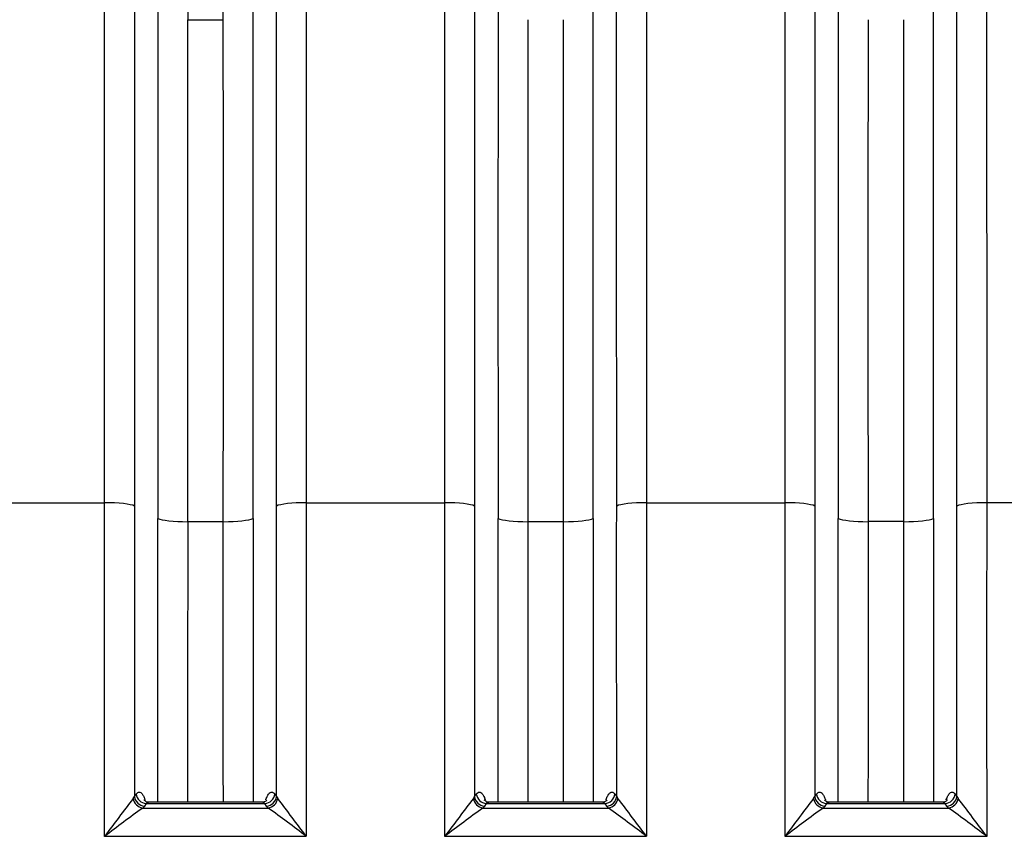
# Model space of a CAD drawing. Units: millimetres. Extents: x 0 to 420, y 0 to 297.
# Drawn here: x 103 to 122, y 232 to 248 of the extents above; entities that cross this region are included whole.
import ezdxf

# ---------------------------------------------------------------- set-up
doc = ezdxf.new("R2010")
doc.units = ezdxf.units.MM
doc.layers.add('ROTERRA_2450_VME', color=7, linetype='Continuous')

msp = doc.modelspace()

# ---------------------------------------------------------------- linework, layer by layer
at = {"layer": 'ROTERRA_2450_VME', "color": 7, "linetype": 'Continuous'}
for p, q in [((106.505, 247.566), (107.189, 247.566)), ((102.251, 238.288), (104.911, 238.288)), ((108.783, 238.288), (111.443, 238.288)), ((115.316, 238.288), (117.976, 238.288)), ((124.509, 238.288), (121.849, 238.288)), ((106.505, 237.924), (107.189, 237.924)), ((113.037, 237.924), (113.722, 237.924)), ((120.255, 237.924), (119.57, 237.924)), ((105.459, 232.606), (105.483, 232.644)), ((105.483, 232.644), (105.516, 232.69)), ((108.178, 232.69), (108.211, 232.643)), ((108.211, 232.643), (108.235, 232.606)), ((111.991, 232.606), (112.016, 232.644)), ((112.016, 232.644), (112.048, 232.69)), ((114.711, 232.69), (114.744, 232.643)), ((114.744, 232.643), (114.768, 232.606)), ((118.524, 232.606), (118.548, 232.644)), ((118.548, 232.644), (118.581, 232.69)), ((121.244, 232.69), (121.276, 232.644)), ((121.276, 232.644), (121.301, 232.606)), ((105.674, 232.461), (105.641, 232.424)), ((105.641, 232.424), (108.052, 232.424)), ((105.707, 232.508), (105.674, 232.461)), ((105.707, 232.508), (107.987, 232.508)), ((107.927, 232.535), (105.766, 232.535)), ((108.02, 232.461), (107.987, 232.508)), ((108.052, 232.424), (108.02, 232.461)), ((112.206, 232.461), (112.174, 232.424)), ((112.174, 232.424), (114.585, 232.424)), ((112.239, 232.508), (112.206, 232.461)), ((112.239, 232.508), (114.52, 232.508)), ((114.46, 232.535), (112.299, 232.535)), ((114.553, 232.461), (114.52, 232.508)), ((114.585, 232.424), (114.553, 232.461)), ((118.739, 232.461), (118.707, 232.424)), ((118.707, 232.424), (121.118, 232.424)), ((118.772, 232.508), (118.739, 232.461)), ((118.772, 232.508), (121.053, 232.508)), ((120.993, 232.535), (118.831, 232.535)), ((121.086, 232.461), (121.053, 232.508)), ((121.118, 232.424), (121.086, 232.461)), ((104.911, 231.88), (108.783, 231.88)), ((111.443, 231.88), (115.316, 231.88)), ((117.976, 231.88), (121.849, 231.88))]:
    msp.add_line(p, q, dxfattribs=at)
for centre, radius, start, end in [((6149.827, 242.865), 6043.896, 179.9529726, 180.0462483), ((-7105.538, 242.825), 7213.3, 359.9615736, 0.0397275), ((6156.36, 242.865), 6043.896, 179.9529726, 180.0462483), ((-7099.005, 242.825), 7213.3, 359.9615736, 0.0397275), ((9168.921, 242.845), 9049.924, 179.9684639, 180.0307571), ((-8929.096, 242.845), 9049.924, 359.9692429, 0.0315361), ((5643.725, 242.648), 5537.223, 179.949108, 180.04888), ((-5360.474, 242.629), 5467.665, 359.950698, 0.051739), ((5650.258, 242.648), 5537.223, 179.949108, 180.04888), ((-5353.942, 242.629), 5467.665, 359.950698, 0.051739), ((8030.222, 242.606), 7910.653, 179.9640757, 180.0339128), ((-7790.397, 242.606), 7910.653, 359.9660872, 0.0359243), ((-6075.499, 235.159), 6180.41, 359.9695998, 0.0289992), ((-6068.966, 235.159), 6180.41, 359.9695998, 0.0289992), ((-6062.433, 235.159), 6180.41, 359.9695998, 0.0289992), ((6302.258, 235.159), 6180.41, 179.9710008, 180.0304002), ((151.062, 197.599), 57.49, 142.48814, 143.3946), ((62.632, 197.599), 57.49, 36.60496, 37.51142), ((157.594, 197.599), 57.49, 142.48814, 143.3946), ((69.165, 197.599), 57.49, 36.60496, 37.51142), ((164.127, 197.599), 57.49, 142.48814, 143.3946), ((75.698, 197.599), 57.49, 36.6054, 37.51186), ((127.83, 201.841), 37.784, 125.961, 127.3423), ((85.864, 201.841), 37.784, 52.6573, 54.0386), ((134.362, 201.841), 37.784, 125.961, 127.3423), ((92.397, 201.841), 37.784, 52.6573, 54.0386), ((140.895, 201.841), 37.784, 125.961, 127.3423), ((98.93, 201.841), 37.784, 52.6577, 54.039)]:
    msp.add_arc(centre, radius, start, end, dxfattribs=at)
for centre, major_axis, ratio, start_param, end_param in [((104.911, 238.2), (0.594, 0.001), 0.146976, 0.270834, 1.570644), ((108.783, 238.2), (-0.594, 0.001), 0.146976, 4.712517, 6.011723), ((111.443, 238.2), (0.594, 0.001), 0.146976, 0.270834, 1.570644), ((115.316, 238.2), (-0.594, 0.001), 0.146976, 4.712517, 6.011723), ((117.976, 238.2), (0.594, 0.001), 0.146976, 0.270834, 1.570644), ((121.849, 238.2), (-0.594, 0.001), 0.146976, 4.712541, 6.012352), ((106.505, 238.011), (-0.594, -0.001), 0.146976, 0.274665, 1.57061), ((107.189, 238.011), (0.594, -0.001), 0.146976, 4.712544, 6.009042), ((113.037, 238.011), (-0.594, -0.001), 0.146976, 0.274665, 1.57061), ((113.722, 238.011), (0.594, -0.001), 0.146976, 4.712544, 6.009042), ((119.57, 238.011), (-0.594, -0.001), 0.146976, 0.274665, 1.57061), ((120.255, 238.011), (0.594, -0.001), 0.146976, 4.712575, 6.00852), ((105.641, 232.608), (0.136, -0.144), 0.869629, 4.036464, 5.455634), ((105.674, 232.645), (0.162, -0.114), 0.902645, 3.811772, 5.277371), ((105.707, 232.692), (0.162, -0.114), 0.902607, 3.812397, 5.277657), ((107.987, 232.692), (-0.162, -0.114), 0.902516, 1.004824, 2.469902), ((108.02, 232.645), (-0.162, -0.114), 0.90254, 1.005011, 2.470411), ((108.052, 232.608), (-0.136, -0.144), 0.869631, 0.827557, 2.246715), ((112.174, 232.608), (0.136, -0.144), 0.869629, 4.036464, 5.455634), ((112.206, 232.645), (0.162, -0.114), 0.902645, 3.811772, 5.277371), ((112.239, 232.692), (0.162, -0.114), 0.902607, 3.812397, 5.277657), ((114.52, 232.692), (-0.162, -0.114), 0.902516, 1.004824, 2.469902), ((114.553, 232.645), (-0.162, -0.114), 0.90254, 1.005011, 2.470411), ((114.585, 232.608), (-0.136, -0.144), 0.869631, 0.827557, 2.246715), ((118.707, 232.608), (0.136, -0.144), 0.869629, 4.036464, 5.455634), ((118.739, 232.645), (0.162, -0.114), 0.902645, 3.811772, 5.277371), ((118.772, 232.692), (0.162, -0.114), 0.902607, 3.812397, 5.277657), ((121.053, 232.692), (0.162, 0.114), 0.902607, 4.147121, 5.612381), ((121.086, 232.645), (0.162, 0.114), 0.902645, 4.147406, 5.613006), ((121.118, 232.608), (0.136, 0.144), 0.869629, 3.969144, 5.388314)]:
    msp.add_ellipse(centre, major_axis=major_axis, ratio=ratio, start_param=start_param, end_param=end_param, dxfattribs=at)
for points, knots in [([(106.506, 256.782), (106.506, 256.712), (106.506, 256.598), (106.506, 256.364), (106.506, 256.276), (106.506, 256.077), (106.506, 255.967), (106.506, 255.609), (106.506, 255.331), (106.505, 254.697), (106.505, 254.342), (106.505, 253.751), (106.505, 253.544), (106.505, 253.11), (106.505, 252.883), (106.505, 252.178), (106.505, 251.676), (106.505, 250.61), (106.505, 250.045), (106.505, 249.151), (106.505, 248.845), (106.505, 248.217), (106.505, 247.894), (106.505, 247.566)], [0, 0, 0, 0, 0.125, 0.125, 0.1875, 0.1875, 0.25, 0.25, 0.375, 0.375, 0.5, 0.5, 0.5625, 0.5625, 0.625, 0.625, 0.75, 0.75, 0.875, 0.875, 0.9375, 0.9375, 1, 1, 1, 1]), ([(107.189, 247.566), (107.189, 247.894), (107.189, 248.216), (107.189, 248.845), (107.189, 249.152), (107.189, 249.751), (107.189, 250.043), (107.189, 250.613), (107.189, 250.891), (107.189, 251.696), (107.189, 252.196), (107.189, 253.126), (107.188, 253.555), (107.188, 254.342), (107.188, 254.699), (107.188, 255.341), (107.188, 255.619), (107.188, 256.093), (107.188, 256.289), (107.188, 256.521), (107.188, 256.588), (107.188, 256.701), (107.188, 256.747), (107.189, 256.782)], [0, 0, 0, 0, 0.0625, 0.0625, 0.125, 0.125, 0.1875, 0.1875, 0.25, 0.25, 0.375, 0.375, 0.5, 0.5, 0.625, 0.625, 0.75, 0.75, 0.875, 0.875, 0.9375, 0.9375, 1, 1, 1, 1]), ([(104.911, 238.288), (104.91, 238.41), (104.91, 238.532), (104.911, 238.775), (104.911, 238.896), (104.911, 239.26), (104.911, 239.502), (104.911, 240.225), (104.911, 240.703), (104.911, 241.298), (104.911, 241.416), (104.911, 241.653), (104.911, 241.771), (104.911, 242.124), (104.911, 242.357), (104.911, 243.052), (104.911, 243.509), (104.911, 244.41), (104.911, 244.855), (104.911, 245.73), (104.911, 246.161), (104.911, 247.01), (104.911, 247.428), (104.911, 247.942), (104.911, 248.045), (104.911, 248.249), (104.911, 248.351), (104.911, 248.654), (104.911, 248.853), (104.911, 249.051)], [0, 0, 0, 0, 0.03125, 0.03125, 0.0625, 0.0625, 0.125, 0.125, 0.25, 0.25, 0.28125, 0.28125, 0.3125, 0.3125, 0.375, 0.375, 0.5, 0.5, 0.625, 0.625, 0.75, 0.75, 0.875, 0.875, 0.90625, 0.90625, 0.9375, 0.9375, 1, 1, 1, 1]), ([(108.783, 249.051), (108.783, 248.853), (108.783, 248.654), (108.783, 248.249), (108.783, 248.046), (108.783, 247.429), (108.783, 247.011), (108.783, 246.163), (108.783, 245.732), (108.783, 244.857), (108.783, 244.412), (108.783, 243.511), (108.783, 243.053), (108.783, 242.357), (108.783, 242.123), (108.783, 241.77), (108.783, 241.652), (108.783, 241.415), (108.783, 241.297), (108.783, 240.703), (108.783, 240.225), (108.783, 239.502), (108.783, 239.26), (108.783, 238.897), (108.783, 238.775), (108.783, 238.532), (108.783, 238.41), (108.783, 238.288)], [0, 0, 0, 0, 0.0625, 0.0625, 0.125, 0.125, 0.25, 0.25, 0.375, 0.375, 0.5, 0.5, 0.625, 0.625, 0.6875, 0.6875, 0.71875, 0.71875, 0.75, 0.75, 0.875, 0.875, 0.9375, 0.9375, 0.96875, 0.96875, 1, 1, 1, 1]), ([(111.443, 238.288), (111.443, 238.41), (111.443, 238.532), (111.443, 238.775), (111.443, 238.896), (111.443, 239.26), (111.443, 239.502), (111.443, 240.225), (111.443, 240.703), (111.443, 241.298), (111.443, 241.416), (111.443, 241.653), (111.443, 241.771), (111.443, 242.124), (111.443, 242.357), (111.443, 243.052), (111.443, 243.509), (111.444, 244.41), (111.444, 244.855), (111.444, 245.73), (111.444, 246.161), (111.444, 247.01), (111.444, 247.428), (111.444, 247.942), (111.444, 248.045), (111.444, 248.249), (111.444, 248.351), (111.444, 248.654), (111.444, 248.853), (111.444, 249.051)], [0, 0, 0, 0, 0.03125, 0.03125, 0.0625, 0.0625, 0.125, 0.125, 0.25, 0.25, 0.28125, 0.28125, 0.3125, 0.3125, 0.375, 0.375, 0.5, 0.5, 0.625, 0.625, 0.75, 0.75, 0.875, 0.875, 0.90625, 0.90625, 0.9375, 0.9375, 1, 1, 1, 1]), ([(115.315, 249.051), (115.315, 248.853), (115.315, 248.654), (115.315, 248.249), (115.315, 248.046), (115.315, 247.429), (115.315, 247.011), (115.315, 246.163), (115.315, 245.732), (115.315, 244.857), (115.315, 244.412), (115.315, 243.511), (115.316, 243.053), (115.316, 242.357), (115.316, 242.123), (115.316, 241.77), (115.316, 241.652), (115.316, 241.415), (115.316, 241.297), (115.316, 240.703), (115.316, 240.225), (115.316, 239.502), (115.316, 239.26), (115.316, 238.897), (115.316, 238.775), (115.316, 238.532), (115.316, 238.41), (115.316, 238.288)], [0, 0, 0, 0, 0.0625, 0.0625, 0.125, 0.125, 0.25, 0.25, 0.375, 0.375, 0.5, 0.5, 0.625, 0.625, 0.6875, 0.6875, 0.71875, 0.71875, 0.75, 0.75, 0.875, 0.875, 0.9375, 0.9375, 0.96875, 0.96875, 1, 1, 1, 1]), ([(117.976, 238.288), (117.976, 238.41), (117.976, 238.532), (117.976, 238.775), (117.976, 238.896), (117.976, 239.26), (117.976, 239.502), (117.976, 240.225), (117.976, 240.703), (117.976, 241.298), (117.976, 241.416), (117.976, 241.653), (117.976, 241.771), (117.976, 242.124), (117.976, 242.357), (117.976, 243.052), (117.976, 243.509), (117.976, 244.41), (117.976, 244.855), (117.976, 245.73), (117.976, 246.161), (117.976, 247.01), (117.976, 247.428), (117.976, 247.942), (117.976, 248.045), (117.976, 248.249), (117.976, 248.351), (117.976, 248.654), (117.977, 248.853), (117.977, 249.051)], [0, 0, 0, 0, 0.03125, 0.03125, 0.0625, 0.0625, 0.125, 0.125, 0.25, 0.25, 0.28125, 0.28125, 0.3125, 0.3125, 0.375, 0.375, 0.5, 0.5, 0.625, 0.625, 0.75, 0.75, 0.875, 0.875, 0.90625, 0.90625, 0.9375, 0.9375, 1, 1, 1, 1]), ([(121.848, 249.051), (121.848, 248.853), (121.848, 248.654), (121.848, 248.351), (121.848, 248.249), (121.848, 248.045), (121.848, 247.942), (121.848, 247.427), (121.848, 247.007), (121.848, 246.365), (121.848, 246.149), (121.848, 245.823), (121.848, 245.713), (121.848, 245.493), (121.848, 245.383), (121.848, 244.829), (121.848, 244.382), (121.848, 243.478), (121.849, 243.021), (121.849, 242.099), (121.849, 241.633), (121.849, 240.693), (121.849, 240.218), (121.849, 239.499), (121.849, 239.259), (121.849, 238.896), (121.849, 238.775), (121.849, 238.531), (121.849, 238.41), (121.849, 238.288)], [0, 0, 0, 0, 0.0625, 0.0625, 0.09375, 0.09375, 0.125, 0.125, 0.25, 0.25, 0.3125, 0.3125, 0.34375, 0.34375, 0.375, 0.375, 0.5, 0.5, 0.625, 0.625, 0.75, 0.75, 0.875, 0.875, 0.9375, 0.9375, 0.96875, 0.96875, 1, 1, 1, 1]), ([(105.483, 248.79), (105.483, 248.596), (105.483, 248.4), (105.483, 248.103), (105.483, 248.003), (105.483, 247.803), (105.483, 247.702), (105.483, 247.197), (105.483, 246.787), (105.483, 245.953), (105.483, 245.53), (105.483, 244.671), (105.483, 244.235), (105.483, 243.35), (105.483, 242.902), (105.483, 242.219), (105.483, 241.99), (105.483, 241.644), (105.483, 241.528), (105.483, 241.295), (105.483, 241.179), (105.483, 240.596), (105.483, 240.126), (105.483, 239.416), (105.483, 239.179), (105.483, 238.822), (105.483, 238.703), (105.483, 238.523), (105.483, 238.464), (105.483, 238.344), (105.483, 238.284), (105.483, 238.224)], [0, 0, 0, 0, 0.0625, 0.0625, 0.09375, 0.09375, 0.125, 0.125, 0.25, 0.25, 0.375, 0.375, 0.5, 0.5, 0.625, 0.625, 0.6875, 0.6875, 0.71875, 0.71875, 0.75, 0.75, 0.875, 0.875, 0.9375, 0.9375, 0.96875, 0.96875, 0.984375, 0.984375, 1, 1, 1, 1]), ([(108.211, 238.224), (108.211, 238.254), (108.211, 238.284), (108.211, 238.344), (108.211, 238.374), (108.211, 238.464), (108.211, 238.643), (108.211, 238.822), (108.211, 239.179), (108.211, 239.416), (108.211, 240.126), (108.211, 240.595), (108.211, 241.178), (108.211, 241.295), (108.211, 241.527), (108.211, 241.643), (108.211, 241.99), (108.211, 242.219), (108.211, 242.903), (108.211, 243.352), (108.211, 244.237), (108.211, 244.673), (108.211, 245.532), (108.211, 245.955), (108.211, 246.788), (108.211, 247.198), (108.211, 247.803), (108.211, 248.003), (108.211, 248.4), (108.211, 248.596), (108.211, 248.79)], [0, 0, 0, 0, 0.007812, 0.007812, 0.015625, 0.015625, 0.03125, 0.0625, 0.0625, 0.125, 0.125, 0.25, 0.25, 0.28125, 0.28125, 0.3125, 0.3125, 0.375, 0.375, 0.5, 0.5, 0.625, 0.625, 0.75, 0.75, 0.875, 0.875, 0.9375, 0.9375, 1, 1, 1, 1]), ([(112.016, 248.79), (112.016, 248.596), (112.016, 248.4), (112.016, 248.103), (112.016, 248.003), (112.016, 247.803), (112.016, 247.702), (112.016, 247.198), (112.016, 246.787), (112.016, 245.954), (112.016, 245.531), (112.016, 244.671), (112.016, 244.235), (112.016, 243.35), (112.016, 242.901), (112.016, 242.218), (112.016, 241.989), (112.016, 241.642), (112.016, 241.526), (112.016, 241.294), (112.016, 241.178), (112.016, 240.595), (112.016, 240.125), (112.015, 239.416), (112.015, 239.179), (112.015, 238.822), (112.015, 238.702), (112.015, 238.523), (112.015, 238.464), (112.015, 238.344), (112.015, 238.284), (112.015, 238.224)], [0, 0, 0, 0, 0.0625, 0.0625, 0.09375, 0.09375, 0.125, 0.125, 0.25, 0.25, 0.375, 0.375, 0.5, 0.5, 0.625, 0.625, 0.6875, 0.6875, 0.71875, 0.71875, 0.75, 0.75, 0.875, 0.875, 0.9375, 0.9375, 0.96875, 0.96875, 0.984375, 0.984375, 1, 1, 1, 1]), ([(114.744, 238.224), (114.744, 238.254), (114.744, 238.284), (114.744, 238.344), (114.744, 238.374), (114.744, 238.464), (114.744, 238.643), (114.744, 238.822), (114.744, 239.179), (114.744, 239.416), (114.744, 240.126), (114.744, 240.595), (114.743, 241.178), (114.743, 241.295), (114.743, 241.527), (114.743, 241.643), (114.743, 241.99), (114.743, 242.219), (114.743, 242.903), (114.743, 243.352), (114.743, 244.237), (114.743, 244.673), (114.743, 245.532), (114.743, 245.955), (114.743, 246.788), (114.743, 247.198), (114.743, 247.803), (114.743, 248.003), (114.743, 248.4), (114.743, 248.596), (114.743, 248.79)], [0, 0, 0, 0, 0.007812, 0.007812, 0.015625, 0.015625, 0.03125, 0.0625, 0.0625, 0.125, 0.125, 0.25, 0.25, 0.28125, 0.28125, 0.3125, 0.3125, 0.375, 0.375, 0.5, 0.5, 0.625, 0.625, 0.75, 0.75, 0.875, 0.875, 0.9375, 0.9375, 1, 1, 1, 1]), ([(118.549, 248.79), (118.549, 248.596), (118.549, 248.4), (118.549, 248.103), (118.549, 248.003), (118.549, 247.803), (118.549, 247.702), (118.549, 247.198), (118.548, 246.787), (118.548, 245.954), (118.548, 245.531), (118.548, 244.671), (118.548, 244.235), (118.548, 243.35), (118.548, 242.901), (118.548, 242.218), (118.548, 241.989), (118.548, 241.642), (118.548, 241.526), (118.548, 241.294), (118.548, 241.178), (118.548, 240.595), (118.548, 240.125), (118.548, 239.416), (118.548, 239.179), (118.548, 238.822), (118.548, 238.702), (118.548, 238.523), (118.548, 238.464), (118.548, 238.344), (118.548, 238.284), (118.548, 238.224)], [0, 0, 0, 0, 0.0625, 0.0625, 0.09375, 0.09375, 0.125, 0.125, 0.25, 0.25, 0.375, 0.375, 0.5, 0.5, 0.625, 0.625, 0.6875, 0.6875, 0.71875, 0.71875, 0.75, 0.75, 0.875, 0.875, 0.9375, 0.9375, 0.96875, 0.96875, 0.984375, 0.984375, 1, 1, 1, 1]), ([(121.277, 238.224), (121.277, 238.284), (121.277, 238.344), (121.277, 238.464), (121.277, 238.523), (121.277, 238.702), (121.277, 238.821), (121.277, 239.177), (121.277, 239.414), (121.276, 240.12), (121.276, 240.585), (121.276, 241.509), (121.276, 241.966), (121.276, 242.871), (121.276, 243.319), (121.276, 244.207), (121.276, 244.646), (121.276, 245.189), (121.276, 245.298), (121.276, 245.514), (121.276, 245.621), (121.276, 245.942), (121.276, 246.154), (121.276, 246.784), (121.276, 247.196), (121.276, 247.702), (121.276, 247.802), (121.276, 248.003), (121.276, 248.103), (121.276, 248.4), (121.276, 248.596), (121.276, 248.79)], [0, 0, 0, 0, 0.015625, 0.015625, 0.03125, 0.03125, 0.0625, 0.0625, 0.125, 0.125, 0.25, 0.25, 0.375, 0.375, 0.5, 0.5, 0.625, 0.625, 0.65625, 0.65625, 0.6875, 0.6875, 0.75, 0.75, 0.875, 0.875, 0.90625, 0.90625, 0.9375, 0.9375, 1, 1, 1, 1]), ([(108.783, 238.288), (108.783, 238.021), (108.783, 237.754), (108.783, 237.22), (108.783, 236.952), (108.783, 236.15), (108.783, 235.616), (108.783, 234.013), (108.783, 232.946), (108.783, 231.88)], [0, 0, 0, 0, 0.125, 0.125, 0.25, 0.25, 0.5, 0.5, 1, 1, 1, 1]), ([(115.316, 238.288), (115.315, 238.021), (115.315, 237.754), (115.315, 237.22), (115.315, 236.952), (115.315, 236.15), (115.315, 235.616), (115.316, 234.013), (115.316, 232.946), (115.316, 231.88)], [0, 0, 0, 0, 0.125, 0.125, 0.25, 0.25, 0.5, 0.5, 1, 1, 1, 1]), ([(105.483, 238.224), (105.483, 237.992), (105.483, 237.76), (105.483, 237.295), (105.483, 237.062), (105.483, 236.363), (105.483, 235.898), (105.483, 234.502), (105.483, 233.572), (105.483, 232.644)], [0, 0, 0, 0, 0.125, 0.125, 0.25, 0.25, 0.5, 0.5, 1, 1, 1, 1]), ([(108.211, 232.643), (108.211, 233.572), (108.211, 234.502), (108.211, 235.897), (108.211, 236.363), (108.211, 236.945), (108.211, 237.062), (108.211, 237.294), (108.211, 237.411), (108.211, 237.76), (108.211, 237.992), (108.211, 238.224)], [0, 0, 0, 0, 0.5, 0.5, 0.75, 0.75, 0.8125, 0.8125, 0.875, 0.875, 1, 1, 1, 1]), ([(112.015, 238.224), (112.016, 237.992), (112.016, 237.76), (112.016, 237.295), (112.016, 237.062), (112.016, 236.363), (112.016, 235.898), (112.016, 234.502), (112.016, 233.572), (112.016, 232.644)], [0, 0, 0, 0, 0.125, 0.125, 0.25, 0.25, 0.5, 0.5, 1, 1, 1, 1]), ([(114.744, 232.643), (114.744, 233.572), (114.743, 234.502), (114.743, 235.897), (114.743, 236.363), (114.743, 236.945), (114.743, 237.062), (114.743, 237.294), (114.743, 237.411), (114.743, 237.76), (114.743, 237.992), (114.744, 238.224)], [0, 0, 0, 0, 0.5, 0.5, 0.75, 0.75, 0.8125, 0.8125, 0.875, 0.875, 1, 1, 1, 1]), ([(118.548, 238.224), (118.548, 237.992), (118.548, 237.76), (118.549, 237.295), (118.549, 237.062), (118.548, 236.363), (118.548, 235.898), (118.548, 234.502), (118.548, 233.572), (118.548, 232.644)], [0, 0, 0, 0, 0.125, 0.125, 0.25, 0.25, 0.5, 0.5, 1, 1, 1, 1]), ([(121.276, 232.644), (121.276, 233.572), (121.276, 234.502), (121.276, 235.898), (121.276, 236.363), (121.276, 237.062), (121.276, 237.295), (121.276, 237.76), (121.276, 237.992), (121.277, 238.224)], [0, 0, 0, 0, 0.5, 0.5, 0.75, 0.75, 0.875, 0.875, 1, 1, 1, 1]), ([(105.933, 232.535), (105.933, 233.239), (105.933, 233.942), (105.933, 235.202), (105.933, 235.759), (105.933, 236.595), (105.933, 236.873), (105.933, 237.291), (105.933, 237.43), (105.933, 237.639), (105.933, 237.708), (105.933, 237.848), (105.933, 237.917), (105.933, 237.987)], [0.5921581, 0.5921581, 0.5921581, 0.5921581, 0.75, 0.75, 0.875, 0.875, 0.9375, 0.9375, 0.96875, 0.96875, 0.984375, 0.984375, 1, 1, 1, 1]), ([(106.505, 237.924), (106.505, 237.786), (106.505, 237.648), (106.505, 237.372), (106.505, 237.234), (106.505, 236.82), (106.505, 236.544), (106.505, 235.717), (106.504, 235.165), (106.504, 233.92), (106.504, 233.228), (106.504, 232.535)], [0, 0, 0, 0, 0.03125, 0.03125, 0.0625, 0.0625, 0.125, 0.125, 0.25, 0.25, 0.4068649, 0.4068649, 0.4068649, 0.4068649]), ([(107.19, 232.535), (107.19, 233.228), (107.189, 233.92), (107.189, 235.165), (107.189, 235.717), (107.189, 236.544), (107.189, 236.82), (107.189, 237.234), (107.189, 237.372), (107.189, 237.648), (107.189, 237.786), (107.189, 237.924)], [0.5931356, 0.5931356, 0.5931356, 0.5931356, 0.75, 0.75, 0.875, 0.875, 0.9375, 0.9375, 0.96875, 0.96875, 1, 1, 1, 1]), ([(107.761, 237.987), (107.761, 237.952), (107.761, 237.917), (107.761, 237.848), (107.761, 237.813), (107.761, 237.708), (107.761, 237.5), (107.761, 237.291), (107.761, 236.873), (107.761, 236.595), (107.761, 235.759), (107.761, 235.202), (107.761, 233.942), (107.761, 233.239), (107.761, 232.535)], [0, 0, 0, 0, 0.0078125, 0.0078125, 0.015625, 0.015625, 0.03125, 0.0625, 0.0625, 0.125, 0.125, 0.25, 0.25, 0.4078478, 0.4078478, 0.4078478, 0.4078478]), ([(112.465, 232.535), (112.465, 233.239), (112.465, 233.942), (112.466, 235.202), (112.466, 235.759), (112.466, 236.595), (112.466, 236.873), (112.466, 237.291), (112.466, 237.43), (112.466, 237.639), (112.466, 237.708), (112.466, 237.848), (112.466, 237.917), (112.466, 237.987)], [0.5921581, 0.5921581, 0.5921581, 0.5921581, 0.75, 0.75, 0.875, 0.875, 0.9375, 0.9375, 0.96875, 0.96875, 0.984375, 0.984375, 1, 1, 1, 1]), ([(113.037, 237.924), (113.038, 237.786), (113.037, 237.648), (113.037, 237.372), (113.037, 237.234), (113.037, 236.82), (113.037, 236.544), (113.037, 235.717), (113.037, 235.165), (113.037, 233.92), (113.037, 233.228), (113.037, 232.535)], [0, 0, 0, 0, 0.03125, 0.03125, 0.0625, 0.0625, 0.125, 0.125, 0.25, 0.25, 0.4068649, 0.4068649, 0.4068649, 0.4068649]), ([(113.722, 232.535), (113.722, 233.228), (113.722, 233.92), (113.722, 235.165), (113.722, 235.717), (113.722, 236.544), (113.722, 236.82), (113.722, 237.234), (113.722, 237.372), (113.722, 237.648), (113.722, 237.786), (113.722, 237.924)], [0.5931356, 0.5931356, 0.5931356, 0.5931356, 0.75, 0.75, 0.875, 0.875, 0.9375, 0.9375, 0.96875, 0.96875, 1, 1, 1, 1]), ([(114.293, 237.987), (114.293, 237.952), (114.293, 237.917), (114.293, 237.848), (114.293, 237.813), (114.293, 237.708), (114.293, 237.5), (114.293, 237.291), (114.293, 236.873), (114.293, 236.595), (114.294, 235.759), (114.294, 235.202), (114.294, 233.942), (114.294, 233.239), (114.294, 232.535)], [0, 0, 0, 0, 0.0078125, 0.0078125, 0.015625, 0.015625, 0.03125, 0.0625, 0.0625, 0.125, 0.125, 0.25, 0.25, 0.4078478, 0.4078478, 0.4078478, 0.4078478]), ([(118.998, 232.535), (118.998, 233.239), (118.998, 233.942), (118.998, 235.202), (118.998, 235.759), (118.998, 236.595), (118.998, 236.873), (118.998, 237.291), (118.998, 237.43), (118.998, 237.639), (118.998, 237.708), (118.998, 237.848), (118.998, 237.917), (118.998, 237.987)], [0.5921581, 0.5921581, 0.5921581, 0.5921581, 0.75, 0.75, 0.875, 0.875, 0.9375, 0.9375, 0.96875, 0.96875, 0.984375, 0.984375, 1, 1, 1, 1]), ([(119.57, 237.924), (119.57, 237.786), (119.57, 237.648), (119.57, 237.372), (119.57, 237.234), (119.57, 236.82), (119.57, 236.544), (119.57, 235.717), (119.57, 235.165), (119.57, 233.92), (119.57, 233.228), (119.569, 232.535)], [0, 0, 0, 0, 0.03125, 0.03125, 0.0625, 0.0625, 0.125, 0.125, 0.25, 0.25, 0.4068649, 0.4068649, 0.4068649, 0.4068649]), ([(120.255, 232.535), (120.255, 233.228), (120.255, 233.92), (120.255, 235.165), (120.255, 235.717), (120.255, 236.544), (120.255, 236.82), (120.255, 237.234), (120.255, 237.372), (120.255, 237.648), (120.254, 237.786), (120.255, 237.924)], [0.5931356, 0.5931356, 0.5931356, 0.5931356, 0.75, 0.75, 0.875, 0.875, 0.9375, 0.9375, 0.96875, 0.96875, 1, 1, 1, 1]), ([(120.826, 237.987), (120.826, 237.917), (120.826, 237.848), (120.826, 237.708), (120.826, 237.639), (120.826, 237.43), (120.826, 237.291), (120.826, 236.873), (120.826, 236.595), (120.826, 235.759), (120.826, 235.202), (120.827, 233.942), (120.827, 233.239), (120.827, 232.535)], [0, 0, 0, 0, 0.015625, 0.015625, 0.03125, 0.03125, 0.0625, 0.0625, 0.125, 0.125, 0.25, 0.25, 0.4078425, 0.4078425, 0.4078425, 0.4078425]), ([(105.516, 232.69), (105.527, 232.706), (105.538, 232.717), (105.556, 232.727), (105.562, 232.729), (105.571, 232.731), (105.574, 232.731), (105.58, 232.731), (105.583, 232.73), (105.598, 232.727), (105.61, 232.72), (105.627, 232.702), (105.633, 232.695), (105.644, 232.678), (105.65, 232.669), (105.661, 232.649), (105.666, 232.637), (105.673, 232.619), (105.676, 232.612), (105.681, 232.599), (105.683, 232.592), (105.686, 232.583), (105.687, 232.581), (105.688, 232.579)], [0, 0, 0, 0, 0.125, 0.125, 0.1875, 0.1875, 0.21875, 0.21875, 0.25, 0.25, 0.375, 0.375, 0.4375, 0.4375, 0.5, 0.5, 0.5625, 0.5625, 0.59375, 0.59375, 0.625, 0.625, 0.6340132, 0.6340132, 0.6340132, 0.6340132]), ([(105.766, 232.535), (105.765, 232.535), (105.742, 232.53), (105.69, 232.552), (105.669, 232.573), (105.666, 232.576), (105.666, 232.576)], [0, 0, 0, 0, 0.0042034, 0.148143, 0.2683057, 0.3170493, 0.3170493, 0.3170493, 0.3170493]), ([(108.027, 232.576), (108.027, 232.576), (108.026, 232.574), (108.009, 232.556), (107.96, 232.532), (107.934, 232.537), (107.928, 232.538)], [0.6808016, 0.6808016, 0.6808016, 0.6808016, 0.7241798, 0.8329686, 0.9709676, 1, 1, 1, 1]), ([(108.006, 232.58), (108.007, 232.582), (108.007, 232.583), (108.017, 232.614), (108.028, 232.638), (108.044, 232.669), (108.049, 232.679), (108.061, 232.695), (108.066, 232.702), (108.084, 232.72), (108.096, 232.727), (108.111, 232.73), (108.114, 232.731), (108.12, 232.731), (108.123, 232.731), (108.132, 232.729), (108.138, 232.727), (108.149, 232.721), (108.155, 232.716), (108.164, 232.708), (108.167, 232.705), (108.172, 232.698), (108.175, 232.694), (108.178, 232.69)], [0.3680625, 0.3680625, 0.3680625, 0.3680625, 0.375, 0.375, 0.5, 0.5, 0.5625, 0.5625, 0.625, 0.625, 0.75, 0.75, 0.78125, 0.78125, 0.8125, 0.8125, 0.875, 0.875, 0.9375, 0.9375, 0.96875, 0.96875, 1, 1, 1, 1]), ([(112.048, 232.69), (112.06, 232.706), (112.071, 232.717), (112.089, 232.727), (112.095, 232.729), (112.104, 232.731), (112.107, 232.731), (112.113, 232.731), (112.116, 232.73), (112.13, 232.727), (112.142, 232.72), (112.16, 232.702), (112.166, 232.695), (112.177, 232.678), (112.182, 232.669), (112.193, 232.649), (112.198, 232.637), (112.206, 232.619), (112.209, 232.612), (112.213, 232.599), (112.216, 232.592), (112.219, 232.583), (112.22, 232.581), (112.22, 232.579)], [0, 0, 0, 0, 0.125, 0.125, 0.1875, 0.1875, 0.21875, 0.21875, 0.25, 0.25, 0.375, 0.375, 0.4375, 0.4375, 0.5, 0.5, 0.5625, 0.5625, 0.59375, 0.59375, 0.625, 0.625, 0.6340132, 0.6340132, 0.6340132, 0.6340132]), ([(112.298, 232.535), (112.298, 232.535), (112.275, 232.53), (112.223, 232.552), (112.201, 232.573), (112.199, 232.576), (112.199, 232.576)], [0, 0, 0, 0, 0.0042034, 0.148143, 0.2683057, 0.3170493, 0.3170493, 0.3170493, 0.3170493]), ([(114.56, 232.576), (114.56, 232.576), (114.558, 232.574), (114.542, 232.556), (114.493, 232.532), (114.467, 232.537), (114.461, 232.538)], [0.6808016, 0.6808016, 0.6808016, 0.6808016, 0.7241798, 0.8329686, 0.9709676, 1, 1, 1, 1]), ([(114.539, 232.58), (114.54, 232.582), (114.54, 232.583), (114.55, 232.614), (114.56, 232.638), (114.576, 232.669), (114.582, 232.679), (114.593, 232.695), (114.599, 232.702), (114.616, 232.72), (114.628, 232.727), (114.643, 232.73), (114.646, 232.731), (114.652, 232.731), (114.655, 232.731), (114.664, 232.729), (114.67, 232.727), (114.682, 232.721), (114.688, 232.716), (114.696, 232.708), (114.699, 232.705), (114.705, 232.698), (114.708, 232.694), (114.711, 232.69)], [0.3680625, 0.3680625, 0.3680625, 0.3680625, 0.375, 0.375, 0.5, 0.5, 0.5625, 0.5625, 0.625, 0.625, 0.75, 0.75, 0.78125, 0.78125, 0.8125, 0.8125, 0.875, 0.875, 0.9375, 0.9375, 0.96875, 0.96875, 1, 1, 1, 1]), ([(118.581, 232.69), (118.592, 232.706), (118.604, 232.717), (118.621, 232.727), (118.627, 232.729), (118.636, 232.731), (118.639, 232.731), (118.645, 232.731), (118.648, 232.73), (118.663, 232.727), (118.675, 232.72), (118.692, 232.702), (118.698, 232.695), (118.71, 232.678), (118.715, 232.669), (118.726, 232.649), (118.731, 232.637), (118.739, 232.619), (118.741, 232.612), (118.746, 232.599), (118.749, 232.592), (118.752, 232.583), (118.752, 232.581), (118.753, 232.579)], [0, 0, 0, 0, 0.125, 0.125, 0.1875, 0.1875, 0.21875, 0.21875, 0.25, 0.25, 0.375, 0.375, 0.4375, 0.4375, 0.5, 0.5, 0.5625, 0.5625, 0.59375, 0.59375, 0.625, 0.625, 0.6340132, 0.6340132, 0.6340132, 0.6340132]), ([(118.831, 232.535), (118.83, 232.535), (118.807, 232.53), (118.756, 232.552), (118.734, 232.573), (118.732, 232.576), (118.732, 232.576)], [0, 0, 0, 0, 0.0042034, 0.148143, 0.2683057, 0.3170493, 0.3170493, 0.3170493, 0.3170493]), ([(121.093, 232.576), (121.093, 232.576), (121.091, 232.574), (121.075, 232.557), (121.026, 232.532), (121, 232.537), (120.994, 232.538)], [0.6807765, 0.6807765, 0.6807765, 0.6807765, 0.7240584, 0.8326965, 0.9705497, 1, 1, 1, 1]), ([(121.072, 232.58), (121.073, 232.582), (121.073, 232.583), (121.083, 232.614), (121.093, 232.638), (121.11, 232.669), (121.115, 232.679), (121.126, 232.695), (121.132, 232.702), (121.15, 232.72), (121.161, 232.727), (121.176, 232.73), (121.18, 232.731), (121.186, 232.731), (121.188, 232.731), (121.197, 232.729), (121.203, 232.727), (121.215, 232.721), (121.221, 232.716), (121.229, 232.708), (121.232, 232.705), (121.238, 232.698), (121.241, 232.694), (121.244, 232.69)], [0.3681437, 0.3681437, 0.3681437, 0.3681437, 0.375, 0.375, 0.5, 0.5, 0.5625, 0.5625, 0.625, 0.625, 0.75, 0.75, 0.78125, 0.78125, 0.8125, 0.8125, 0.875, 0.875, 0.9375, 0.9375, 0.96875, 0.96875, 1, 1, 1, 1]), ([(105.766, 232.535), (105.763, 232.535), (105.761, 232.535), (105.752, 232.534), (105.746, 232.532), (105.729, 232.526), (105.718, 232.518), (105.707, 232.508)], [0.7848618, 0.7848618, 0.7848618, 0.7848618, 0.8125, 0.8125, 0.875, 0.875, 1, 1, 1, 1]), ([(107.987, 232.508), (107.982, 232.513), (107.976, 232.517), (107.965, 232.525), (107.959, 232.528), (107.945, 232.533), (107.936, 232.535), (107.927, 232.535)], [0, 0, 0, 0, 0.0625, 0.0625, 0.125, 0.125, 0.2169261, 0.2169261, 0.2169261, 0.2169261]), ([(112.299, 232.535), (112.296, 232.535), (112.293, 232.535), (112.285, 232.534), (112.279, 232.532), (112.262, 232.526), (112.25, 232.518), (112.239, 232.508)], [0.7848618, 0.7848618, 0.7848618, 0.7848618, 0.8125, 0.8125, 0.875, 0.875, 1, 1, 1, 1]), ([(114.52, 232.508), (114.514, 232.513), (114.509, 232.517), (114.497, 232.525), (114.492, 232.528), (114.477, 232.533), (114.469, 232.535), (114.46, 232.535)], [0, 0, 0, 0, 0.0625, 0.0625, 0.125, 0.125, 0.2169261, 0.2169261, 0.2169261, 0.2169261]), ([(118.831, 232.535), (118.829, 232.535), (118.826, 232.535), (118.817, 232.534), (118.812, 232.532), (118.794, 232.526), (118.783, 232.518), (118.772, 232.508)], [0.7848618, 0.7848618, 0.7848618, 0.7848618, 0.8125, 0.8125, 0.875, 0.875, 1, 1, 1, 1]), ([(121.053, 232.508), (121.047, 232.513), (121.042, 232.517), (121.03, 232.525), (121.025, 232.528), (121.01, 232.533), (121.002, 232.535), (120.993, 232.535)], [0, 0, 0, 0, 0.0625, 0.0625, 0.125, 0.125, 0.2169083, 0.2169083, 0.2169083, 0.2169083])]:
    msp.add_open_spline(points, degree=3, knots=knots, dxfattribs=at)

doc.saveas('drawing.dxf')
